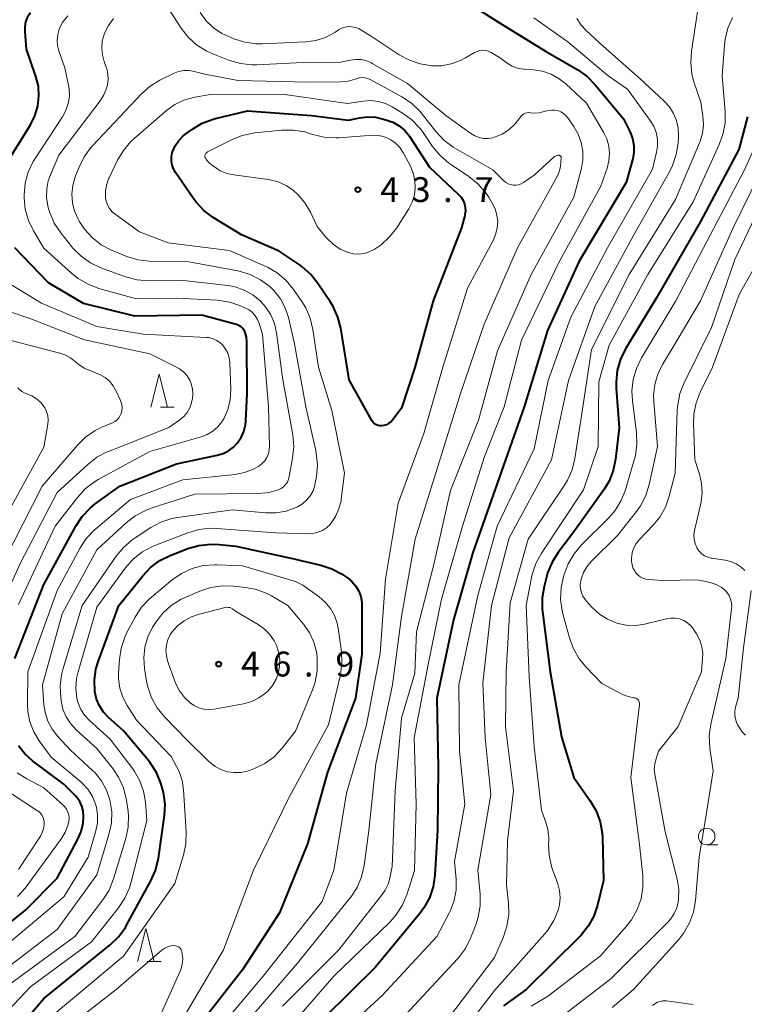
# Model space of a CAD drawing. Units: metres. Extents: x -76000 to -74000, y 33000 to 34500.
# Drawn here: x -75245 to -75135, y 33439 to 33587 of the extents above; entities that cross this region are included whole.
import ezdxf

# ---------------------------------------------------------------- set-up
doc = ezdxf.new("R2010")
doc.units = ezdxf.units.M
for name, color, linetype, lineweight in [('633100_広葉樹林', 7, 'Continuous', 13), ('633200_針葉樹林', 7, 'Continuous', 13), ('710100_等高線(計曲線)', 7, 'Continuous', 40), ('710200_等高線(主曲線)', 7, 'Continuous', 13), ('731200_図化機測定による標高点', 7, 'Continuous', 40)]:
    doc.layers.add(name, color=color, linetype=linetype, lineweight=lineweight)
doc.styles.add('Style-WORKING', font='MS Gothic.ttf')

msp = doc.modelspace()

# ---------------------------------------------------------------- linework, layer by layer
at = {"layer": '633100_広葉樹林', "linetype": 'Continuous', "lineweight": 13}
msp.add_line((-75140.95, 33462.86), (-75139.283, 33462.86), dxfattribs=at)
msp.add_circle((-75140.95, 33464.11), 1.25, dxfattribs=at)
at = {"layer": '633200_針葉樹林', "linetype": 'Continuous', "lineweight": 13}
for p, q in [((-75223.412, 33528.95), (-75221.328, 33528.95)), ((-75225.392, 33445.21), (-75223.308, 33445.21))]:
    msp.add_line(p, q, dxfattribs=at)
at = {"layer": '633200_針葉樹林', "linetype": 'Continuous', "lineweight": 13, "flags": 128}
for points in [[(-75224.87, 33528.95), (-75223.62, 33533.95), (-75222.37, 33528.95)], [(-75226.85, 33445.21), (-75225.6, 33450.21), (-75224.35, 33445.21)]]:
    msp.add_lwpolyline(points, dxfattribs=at)
at = {"layer": '710100_等高線(計曲線)', "linetype": 'Continuous', "lineweight": 40, "flags": 128}
for points, elevation in [([(-75176.35, 33589.61), (-75172.23, 33587), (-75165.29, 33582.71), (-75160.43, 33579.9), (-75159.01, 33578.9), (-75157.73, 33577.61), (-75153.51, 33572.49), (-75152.53, 33570.47), (-75152.16, 33569.51), (-75151.96, 33568.49), (-75151.95, 33567.46), (-75152.11, 33566.44), (-75152.15, 33566.29), (-75153.1, 33562.9), (-75160.22, 33551), (-75165, 33540.51), (-75168.51, 33529), (-75172.59, 33517.41), (-75176.27, 33507), (-75179.16, 33496.84), (-75181.71, 33485), (-75181.5, 33474.5), (-75181.61, 33465), (-75182.01, 33458.25), (-75182.26, 33456.53), (-75182.81, 33454.87), (-75183.64, 33453.34), (-75184.27, 33452.49), (-75191, 33444.31), (-75202.46, 33433)], 30), ([(-75241.84, 33577.43), (-75242.2, 33578.91), (-75242.25, 33579.07), (-75243.64, 33583), (-75243.85, 33585.63), (-75243.85, 33586.41), (-75243.71, 33587.17), (-75243.44, 33587.9), (-75243.29, 33588.2), (-75243.05, 33588.55)], 30), ([(-75247, 33565.19), (-75243.05, 33571.59), (-75242.37, 33572.95), (-75241.93, 33574.4), (-75241.76, 33575.91), (-75241.84, 33577.43)], 30), ([(-75196.62, 33542.56), (-75197.34, 33544.15), (-75197.73, 33544.8), (-75199.63, 33547.65), (-75200.72, 33549.01), (-75202.03, 33550.16), (-75202.34, 33550.39), (-75205.48, 33552.52), (-75211.16, 33555), (-75215.44, 33557.62), (-75216.84, 33558.66), (-75218.04, 33559.92), (-75218.47, 33560.5), (-75221.14, 33564.39), (-75221.44, 33564.93), (-75221.65, 33565.51), (-75221.75, 33566.12), (-75221.74, 33566.74), (-75221.63, 33567.35), (-75221.57, 33567.54), (-75221.18, 33568.42), (-75220.64, 33569.23), (-75219.97, 33569.93), (-75219.56, 33570.26), (-75218.59, 33570.95), (-75217.1, 33571.85), (-75215.47, 33572.47), (-75215.09, 33572.57), (-75210.27, 33573.73), (-75200.62, 33573), (-75195, 33572.32), (-75193.37, 33572.66), (-75192.17, 33572.8), (-75190.96, 33572.74), (-75190.15, 33572.57), (-75189.37, 33572.36)], 40), ([(-75134.8, 33572.78), (-75136.12, 33567.88), (-75141.91, 33557), (-75148.52, 33545.48), (-75153.2, 33537.75), (-75153.97, 33536.19), (-75154.46, 33534.51), (-75154.64, 33532.78), (-75154.62, 33531.8), (-75154.15, 33525.85), (-75154.7, 33521.11), (-75155.05, 33519.4), (-75155.7, 33517.78), (-75156.5, 33516.45), (-75161, 33510.14), (-75163.37, 33507.01), (-75164.3, 33505.54), (-75164.96, 33503.92), (-75165.08, 33503.5), (-75165.5, 33501.88), (-75165.79, 33500.16), (-75165.78, 33498.42), (-75165.74, 33498.1), (-75164.59, 33489), (-75162.86, 33479.14), (-75161, 33473), (-75158.52, 33469.48), (-75157.64, 33467.97), (-75157.04, 33466.33), (-75156.73, 33464.62), (-75156.7, 33463.97), (-75156.53, 33457.47), (-75157.44, 33453.75), (-75157.99, 33452.1), (-75158.83, 33450.57), (-75159.92, 33449.21), (-75160.12, 33449.01), (-75168.2, 33441), (-75171.62, 33438.52)], 20), ([(-75189.37, 33572.36), (-75188.34, 33571.98), (-75187.38, 33571.43), (-75186.53, 33570.72), (-75185.82, 33569.87), (-75185.68, 33569.65), (-75182.82, 33565.18), (-75178.41, 33561.08), (-75178.03, 33560.66), (-75177.73, 33560.18), (-75177.52, 33559.66), (-75177.4, 33559.11), (-75177.38, 33558.55), (-75177.46, 33557.99), (-75177.47, 33557.91), (-75177.95, 33556.05), (-75182.22, 33545), (-75185, 33534.94), (-75187, 33528.81), (-75188.39, 33527), (-75188.65, 33526.71), (-75188.97, 33526.47), (-75189.31, 33526.29), (-75189.69, 33526.17), (-75190, 33526.12), (-75190.27, 33526.12), (-75190.54, 33526.17), (-75190.79, 33526.27), (-75191.03, 33526.4), (-75191.24, 33526.58), (-75191.41, 33526.79), (-75191.49, 33526.92), (-75194.92, 33533.08), (-75196.19, 33540.87), (-75196.62, 33542.56)], 40), ([(-75245.4, 33491), (-75241, 33502.15), (-75236.17, 33511), (-75235.21, 33512.46), (-75234, 33513.72), (-75233.24, 33514.33), (-75229.53, 33517), (-75221, 33520.4), (-75214.85, 33521.68), (-75213.96, 33521.95), (-75213.13, 33522.37), (-75212.39, 33522.92), (-75211.81, 33523.53), (-75211.24, 33524.37), (-75210.83, 33525.3), (-75210.58, 33526.28), (-75210.52, 33526.89), (-75210.3, 33531), (-75210.36, 33538.82), (-75210.43, 33539.54), (-75210.62, 33540.23), (-75210.68, 33540.39), (-75210.82, 33540.65), (-75211, 33540.88), (-75211.22, 33541.08), (-75211.47, 33541.24), (-75211.74, 33541.35), (-75211.79, 33541.37), (-75217.15, 33542.85), (-75227.3, 33542.7), (-75235, 33544.62), (-75240.29, 33547.71), (-75245.4, 33553)], 30), ([(-75230.98, 33447.77), (-75229.73, 33448.98), (-75228.71, 33450.39), (-75228.52, 33450.72), (-75224.85, 33457.39), (-75224.15, 33458.99), (-75223.71, 33460.82), (-75222.81, 33467.26), (-75222.72, 33469), (-75222.93, 33470.73), (-75223.18, 33471.67), (-75223.34, 33472.16), (-75224, 33473.77), (-75224.94, 33475.24), (-75225.22, 33475.59), (-75229, 33480.08), (-75231.23, 33482.08), (-75231.99, 33482.9), (-75232.6, 33483.83), (-75233.04, 33484.86), (-75233.3, 33486.03), (-75233.37, 33487.72), (-75233.15, 33489.39), (-75232.78, 33490.63), (-75229.69, 33499), (-75226.09, 33503.49), (-75224.89, 33504.75), (-75223.49, 33505.78), (-75221.93, 33506.55), (-75219.27, 33507.59), (-75217.6, 33508.08), (-75215.87, 33508.28), (-75214.57, 33508.22), (-75212.05, 33507.95), (-75203, 33505.98), (-75202.21, 33505.79), (-75199.19, 33505.09)], 40), ([(-75199.19, 33505.09), (-75197.54, 33504.55), (-75196, 33503.72), (-75195.78, 33503.58), (-75195.17, 33503.16), (-75194.5, 33502.6), (-75193.93, 33501.93), (-75193.48, 33501.17), (-75193.18, 33500.35), (-75193.02, 33499.48), (-75193, 33499.01), (-75193, 33491.65), (-75193.97, 33485), (-75198.17, 33473.83), (-75201.23, 33463), (-75205.44, 33452.56), (-75211, 33443.99), (-75216.89, 33436.44)], 40), ([(-75255, 33444.02), (-75243.78, 33453), (-75239, 33457.83), (-75235.86, 33463.7), (-75235.36, 33464.88), (-75235.07, 33466.13), (-75235, 33467.16), (-75235.07, 33467.93), (-75235.27, 33468.68), (-75235.59, 33469.38), (-75236.03, 33470.01), (-75236.3, 33470.3), (-75238.01, 33471.99), (-75242.74, 33475.55), (-75243.9, 33476.58), (-75244.85, 33477.8)], 30), ([(-75248.45, 33431), (-75241, 33439.64), (-75230.98, 33447.77)], 40)]:
    msp.add_lwpolyline(points, dxfattribs=dict(at, elevation=elevation))
at = {"layer": '710200_等高線(主曲線)', "linetype": 'Continuous', "lineweight": 13, "flags": 128}
for points, elevation in [([(-75222.4, 33589.45), (-75220.27, 33586.17), (-75219.2, 33584.8), (-75217.9, 33583.64), (-75216.42, 33582.72), (-75215.52, 33582.31), (-75212.99, 33581.33), (-75211.32, 33580.84), (-75209.59, 33580.65), (-75208.86, 33580.66), (-75200.94, 33581.06), (-75196.48, 33581), (-75194.74, 33581.38), (-75193.93, 33581.48), (-75193.12, 33581.44), (-75192.32, 33581.26), (-75191.57, 33580.94), (-75191.45, 33580.87), (-75186.14, 33577.86), (-75180.32, 33573), (-75176.58, 33570.29), (-75175.97, 33569.93), (-75175.31, 33569.68), (-75174.62, 33569.55), (-75173.92, 33569.54), (-75173.22, 33569.65), (-75172.96, 33569.73), (-75171.85, 33570.2), (-75170.84, 33570.85), (-75169.96, 33571.67), (-75169.71, 33571.97), (-75168.95, 33572.91), (-75168.78, 33573.09), (-75168.58, 33573.24), (-75168.36, 33573.35), (-75168.11, 33573.42), (-75167.87, 33573.45), (-75167.62, 33573.43), (-75167.57, 33573.43), (-75166.9, 33573.36), (-75166.23, 33573.42), (-75165.9, 33573.49), (-75164.86, 33573.75), (-75164.39, 33573.83), (-75163.91, 33573.83), (-75163.44, 33573.74), (-75162.98, 33573.57), (-75162.57, 33573.33), (-75162.2, 33573.02), (-75161.9, 33572.65), (-75161, 33571.35), (-75160.33, 33570.19), (-75159.88, 33568.92), (-75159.66, 33567.6), (-75159.66, 33566.26), (-75159.87, 33565.06), (-75161, 33560.65), (-75167.47, 33549), (-75172.53, 33537.47), (-75175.42, 33527)], 34), ([(-75220.04, 33517.96), (-75212.12, 33518.8), (-75210.71, 33519.07), (-75209.37, 33519.59), (-75208.54, 33520.05), (-75208.07, 33520.42), (-75207.66, 33520.86), (-75207.34, 33521.37), (-75207.11, 33521.92), (-75206.98, 33522.51), (-75206.95, 33523.05), (-75207.1, 33529), (-75208.02, 33539.98), (-75208.51, 33541.6), (-75208.75, 33542.2), (-75209.09, 33542.75), (-75209.51, 33543.23), (-75210.02, 33543.63), (-75210.56, 33543.92), (-75211.31, 33544.26), (-75212.96, 33544.82), (-75214.84, 33545.09), (-75221, 33545.41), (-75227, 33545.34), (-75232.7, 33546.9), (-75234.33, 33547.51), (-75235.84, 33548.39), (-75236.77, 33549.13), (-75241.02, 33552.98), (-75242.59, 33555.61), (-75243.34, 33557.17), (-75243.82, 33558.85), (-75243.99, 33560.59), (-75244, 33560.77), (-75243.99, 33561.04), (-75243.83, 33562.78), (-75243.38, 33564.46), (-75242.63, 33566.04), (-75242.34, 33566.5), (-75238.2, 33572.79), (-75237.67, 33573.77), (-75237.32, 33574.82), (-75237.16, 33575.92), (-75237.19, 33577.03), (-75237.28, 33577.59), (-75237.82, 33580.18), (-75238.73, 33582.75), (-75238.94, 33583.57), (-75239, 33584.4), (-75238.92, 33585.24), (-75238.7, 33586.05), (-75238.33, 33586.81), (-75238.22, 33587), (-75237.37, 33588.08)], 32), ([(-75235.39, 33551.75), (-75236.62, 33552.98), (-75236.78, 33553.18), (-75238.47, 33555.3), (-75239.43, 33556.76), (-75240.12, 33558.36), (-75240.34, 33559.1), (-75240.41, 33559.38), (-75240.61, 33560.64), (-75240.58, 33561.91), (-75240.34, 33563.16), (-75240.03, 33564.02), (-75238.75, 33567), (-75232.52, 33575.22), (-75231.94, 33576.13), (-75231.53, 33577.14), (-75231.4, 33577.66), (-75231.29, 33578.47), (-75231.33, 33579.29), (-75231.51, 33580.08), (-75231.58, 33580.29), (-75231.9, 33581.15), (-75232.18, 33582.15), (-75232.28, 33583.19), (-75232.2, 33584.22), (-75231.93, 33585.23), (-75231.86, 33585.43), (-75231.85, 33585.45), (-75231.27, 33586.62), (-75230.49, 33587.67)], 34), ([(-75217.39, 33588.55), (-75216.49, 33587.31), (-75215.39, 33586.26), (-75214.13, 33585.41), (-75213.26, 33584.99), (-75212.33, 33584.6), (-75210.66, 33584.07), (-75208.94, 33583.84), (-75208.02, 33583.84), (-75201.46, 33584.15), (-75199.94, 33584.35), (-75198.47, 33584.81), (-75197.11, 33585.53), (-75196.96, 33585.63), (-75196.52, 33585.92), (-75196.06, 33586.18), (-75195.55, 33586.35), (-75195.03, 33586.43), (-75194.5, 33586.42), (-75193.98, 33586.32), (-75193.48, 33586.12), (-75193.25, 33586), (-75191.59, 33585), (-75187.36, 33582.18), (-75185.83, 33581.35), (-75184.18, 33580.79), (-75182.69, 33580.54), (-75182.47, 33580.53), (-75180.98, 33580.53), (-75179.51, 33580.79), (-75178.11, 33581.3), (-75177.34, 33581.71), (-75176, 33582.51), (-75175.62, 33582.69), (-75175.21, 33582.81), (-75174.78, 33582.85), (-75174.36, 33582.82), (-75173.94, 33582.72), (-75173.55, 33582.54), (-75173.49, 33582.51), (-75172.24, 33581.76), (-75171.07, 33580.93), (-75170.31, 33580.48), (-75169.49, 33580.17), (-75168.62, 33580.01), (-75168.48, 33579.99), (-75167.1, 33579.9), (-75165.73, 33579.68), (-75164.42, 33579.23), (-75163.21, 33578.56), (-75162.23, 33577.79), (-75159.11, 33574.89), (-75156.52, 33570.48), (-75156.04, 33569.46), (-75155.74, 33568.38), (-75155.63, 33567.26), (-75155.72, 33566.14), (-75156, 33565.06), (-75157, 33562.23), (-75163.15, 33551), (-75168.93, 33539.07), (-75171.52, 33529), (-75174.51, 33521.49)], 32), ([(-75137.07, 33587.8), (-75137.78, 33586.2), (-75138.19, 33584.51), (-75138.29, 33583.65), (-75138.61, 33579), (-75138.17, 33573.6), (-75138.18, 33571.85), (-75138.5, 33570.14), (-75139.05, 33568.63), (-75143, 33559.99), (-75149.85, 33549), (-75155.67, 33538.33), (-75157.22, 33532.78), (-75157.36, 33523), (-75159.54, 33516.46), (-75165.89, 33506.89), (-75166.73, 33505.36), (-75167.28, 33503.7), (-75167.38, 33503.25), (-75168.2, 33499), (-75167.75, 33488.25), (-75167, 33477.67), (-75165.91, 33468.09), (-75165.32, 33466.54), (-75164.94, 33465.23), (-75164.79, 33463.86), (-75164.8, 33463.35), (-75164.82, 33463), (-75164.74, 33461.27), (-75164.37, 33459.58), (-75164.22, 33459.12), (-75163.43, 33456.97), (-75163.15, 33455.94), (-75163.06, 33454.87), (-75163.15, 33453.81), (-75163.35, 33453)], 22), ([(-75167.04, 33587.77), (-75161.89, 33584.11), (-75155.83, 33579), (-75152.92, 33577), (-75149.47, 33572.25), (-75148.95, 33571.37), (-75148.58, 33570.42), (-75148.39, 33569.42), (-75148.37, 33568.39), (-75148.51, 33567.49)], 28), ([(-75142.31, 33589), (-75143.26, 33582.74), (-75143.37, 33581), (-75143.18, 33579.27), (-75142.87, 33578.11), (-75141.85, 33575), (-75141.52, 33572.9), (-75141.43, 33571.62), (-75141.57, 33570.34), (-75141.93, 33569.1), (-75142.03, 33568.86)], 24), ([(-75160.55, 33587.64), (-75159.92, 33586.66), (-75159.12, 33585.78), (-75156.55, 33583.45), (-75151, 33578.53), (-75147.37, 33575.18), (-75146.58, 33574.32), (-75145.95, 33573.33), (-75145.5, 33572.24), (-75145.25, 33571.09), (-75145.21, 33569.92), (-75145.21, 33569.79), (-75145.28, 33568.84), (-75145.54, 33567.11), (-75146.11, 33565.46), (-75146.54, 33564.6), (-75151.94, 33555), (-75157.84, 33544.16), (-75161.81, 33533), (-75164.36, 33521), (-75170.78, 33509.22), (-75173.44, 33499), (-75174.73, 33487.27), (-75174.39, 33479), (-75173.56, 33470.44), (-75175.5, 33459), (-75175.16, 33455.38), (-75175.15, 33453.64), (-75175.44, 33451.92), (-75175.81, 33450.78), (-75176.61, 33448.75), (-75177.38, 33447.19), (-75178.42, 33445.79), (-75178.58, 33445.62), (-75187, 33436.53)], 26), ([(-75220.77, 33512.31), (-75212.56, 33513.44), (-75207.52, 33512.99), (-75205.96, 33512.98), (-75204.41, 33513.25), (-75202.94, 33513.78), (-75202.73, 33513.88), (-75201.99, 33514.33), (-75201.34, 33514.9), (-75200.8, 33515.58), (-75200.38, 33516.34), (-75200.1, 33517.16), (-75200.03, 33517.5), (-75199.86, 33518.5), (-75199.71, 33520.24), (-75199.88, 33521.98), (-75199.97, 33522.43), (-75201.48, 33529), (-75203.23, 33538.77), (-75204.1, 33542.5), (-75204.58, 33543.97), (-75205.31, 33545.34), (-75206.27, 33546.56), (-75206.86, 33547.14), (-75206.9, 33547.17), (-75208.3, 33548.21), (-75209.86, 33548.99), (-75211.53, 33549.48), (-75211.72, 33549.52), (-75219.12, 33550.88), (-75225.1, 33551.02), (-75226.83, 33551.21), (-75228.5, 33551.71), (-75228.75, 33551.81), (-75230.81, 33552.67), (-75232.35, 33553.49), (-75233.72, 33554.56), (-75234.89, 33555.85), (-75235.66, 33557.03), (-75235.85, 33557.37), (-75236.38, 33558.56), (-75236.7, 33559.83), (-75236.79, 33561.13), (-75236.65, 33562.42), (-75236.28, 33563.72), (-75235.7, 33565.2), (-75234.93, 33566.76), (-75233.9, 33568.16), (-75233.67, 33568.41), (-75226.28, 33576.28), (-75224.98, 33577.44), (-75223.5, 33578.36), (-75223.32, 33578.44), (-75221.42, 33579.36), (-75220.67, 33579.64), (-75219.88, 33579.78), (-75219.08, 33579.79), (-75218.33, 33579.67), (-75216.73, 33579.27), (-75211.73, 33578.27)], 36), ([(-75211.73, 33578.27), (-75201, 33578.06), (-75196.23, 33578.09), (-75195.09, 33578.2), (-75194, 33578.5), (-75193.86, 33578.55), (-75193.42, 33578.68), (-75192.97, 33578.73), (-75192.52, 33578.7), (-75192.08, 33578.6), (-75191.64, 33578.41), (-75186.96, 33575.82), (-75185.51, 33574.85), (-75184.25, 33573.65), (-75183.9, 33573.22), (-75181.81, 33570.55), (-75180.63, 33569.28), (-75179.23, 33568.23), (-75178.89, 33568.02), (-75173.22, 33564.78), (-75171.61, 33563.17), (-75171.29, 33562.9), (-75170.94, 33562.7), (-75170.56, 33562.56), (-75170.15, 33562.48), (-75169.75, 33562.48), (-75169.34, 33562.55), (-75168.96, 33562.69), (-75168.61, 33562.89), (-75167, 33564.01), (-75163.97, 33566.74), (-75163.83, 33566.84), (-75163.67, 33566.93), (-75163.5, 33566.98), (-75163.33, 33567), (-75163.29, 33567), (-75163.22, 33566.99), (-75163.16, 33566.98), (-75163.1, 33566.95), (-75163.05, 33566.91), (-75163, 33566.87), (-75162.97, 33566.81), (-75162.94, 33566.75), (-75162.92, 33566.69), (-75162.92, 33566.63), (-75162.95, 33565.88), (-75163.06, 33565.05), (-75163.31, 33564.26), (-75163.54, 33563.78), (-75169.5, 33553), (-75174.53, 33541.47), (-75178.13, 33531), (-75181.36, 33520.64), (-75184.95, 33509), (-75187, 33497.34), (-75188.36, 33487), (-75190.9, 33475.1), (-75191.94, 33465), (-75192.67, 33459.71), (-75193.06, 33458.01), (-75193.73, 33456.41), (-75194.68, 33454.94), (-75194.81, 33454.78), (-75202.73, 33445)], 36), ([(-75202.06, 33544.93), (-75203.32, 33546.75), (-75204.44, 33548.09), (-75205.77, 33549.22), (-75207.27, 33550.1), (-75207.51, 33550.21), (-75213, 33552.63), (-75222.24, 33553.76), (-75226.56, 33555.44), (-75230.23, 33558.08), (-75230.7, 33558.48), (-75231.09, 33558.96), (-75231.39, 33559.5), (-75231.6, 33560.08), (-75231.68, 33560.57), (-75231.7, 33561.54), (-75231.55, 33562.5), (-75231.24, 33563.42), (-75231.17, 33563.57), (-75229.9, 33566.24), (-75229.01, 33567.74), (-75227.88, 33569.06), (-75227.42, 33569.49), (-75222.48, 33573.77), (-75221.25, 33574.65), (-75219.89, 33575.31), (-75218.44, 33575.73), (-75218.23, 33575.77), (-75215.83, 33576.17), (-75205, 33576.23), (-75195.18, 33574.82), (-75192.82, 33575.18), (-75191.67, 33575.26), (-75190.53, 33575.13), (-75189.42, 33574.8), (-75188.42, 33574.31), (-75186.87, 33573.38), (-75185.46, 33572.35), (-75184.25, 33571.09), (-75183.77, 33570.44), (-75182.34, 33568.34)], 38), ([(-75131.37, 33573.37), (-75135.28, 33564.72), (-75141.42, 33553), (-75145.63, 33545), (-75150.81, 33536.38), (-75151.57, 33534.81), (-75152.05, 33533.13), (-75152.24, 33531.4), (-75152.16, 33529.97), (-75151.54, 33525.09), (-75151.48, 33523.35), (-75151.71, 33521.62), (-75151.88, 33520.98), (-75153.23, 33516.47), (-75153.87, 33514.85), (-75154.79, 33513.36), (-75155.74, 33512.26), (-75159.85, 33508.15), (-75160.97, 33506.81), (-75161.84, 33505.3), (-75162.32, 33504.08), (-75162.55, 33503.36), (-75162.92, 33501.66), (-75163, 33499.92), (-75162.77, 33498.19), (-75162.66, 33497.76), (-75161.68, 33494.09), (-75161.08, 33492.45), (-75160.21, 33490.94), (-75159.17, 33489.7), (-75156.77, 33487.23), (-75153.68, 33485.58), (-75152.97, 33485.28), (-75152.22, 33485.1), (-75151.93, 33485.07), (-75151.77, 33485.05), (-75151.63, 33484.99), (-75151.49, 33484.92), (-75151.37, 33484.82), (-75151.27, 33484.7), (-75151.19, 33484.57), (-75151.13, 33484.42), (-75151.11, 33484.27), (-75151.1, 33484.11), (-75151.11, 33484.07)], 18), ([(-75207.13, 33563.34), (-75212.35, 33564.03), (-75213.39, 33564.26), (-75214.37, 33564.67), (-75214.97, 33565.03), (-75215.52, 33565.4), (-75216.03, 33565.81), (-75216.46, 33566.3), (-75216.58, 33566.49), (-75216.64, 33566.6), (-75216.68, 33566.72), (-75216.69, 33566.84), (-75216.69, 33566.96), (-75216.66, 33567.08), (-75216.61, 33567.19), (-75216.55, 33567.3), (-75216.46, 33567.39), (-75216.37, 33567.46), (-75216.31, 33567.5), (-75212.66, 33569.34), (-75211.05, 33569.99), (-75209.34, 33570.35), (-75209.14, 33570.37), (-75205.09, 33570.78), (-75203.35, 33570.81), (-75201.63, 33570.53), (-75200.89, 33570.31), (-75200.39, 33570.14), (-75198.7, 33569.73), (-75196.96, 33569.62), (-75196.5, 33569.64), (-75191.34, 33570.01), (-75190.55, 33569.99), (-75189.76, 33569.84), (-75189.02, 33569.55), (-75188.65, 33569.35)], 42), ([(-75182.34, 33568.34), (-75181.24, 33566.99), (-75179.92, 33565.86), (-75179.65, 33565.67), (-75176.84, 33563.78), (-75175.48, 33562.68), (-75174.33, 33561.37), (-75173.85, 33560.65), (-75173.32, 33559.77), (-75172.89, 33558.89), (-75172.61, 33557.94), (-75172.5, 33556.96), (-75172.57, 33555.97), (-75172.81, 33555.01), (-75173.18, 33554.15), (-75177.08, 33546.92), (-75180.79, 33535), (-75183.67, 33525), (-75187.54, 33514.46), (-75189.43, 33503), (-75190.22, 33491.78), (-75192.33, 33481), (-75195.34, 33470.66), (-75197.23, 33459), (-75199, 33454.28), (-75207.9, 33443), (-75214.85, 33434.74)], 38), ([(-75188.65, 33569.35), (-75187.91, 33568.81), (-75187.27, 33568.15), (-75186.72, 33567.31), (-75185.67, 33565.33), (-75185.24, 33564.3), (-75184.99, 33563.22), (-75184.94, 33562.1), (-75185.08, 33561), (-75185.41, 33559.94), (-75185.93, 33558.93), (-75187.75, 33556.04), (-75188.81, 33554.66), (-75190.09, 33553.48), (-75190.99, 33552.86), (-75191.16, 33552.75), (-75191.88, 33552.4), (-75192.66, 33552.17), (-75193.46, 33552.08), (-75194.26, 33552.13), (-75195.04, 33552.32), (-75195.09, 33552.33), (-75196.26, 33552.84), (-75197.32, 33553.55), (-75198.25, 33554.43), (-75198.42, 33554.62), (-75199.75, 33556.25), (-75200.75, 33558.38), (-75201.59, 33559.82), (-75202.66, 33561.09), (-75203.33, 33561.7), (-75204.42, 33562.44), (-75205.62, 33562.98), (-75206.89, 33563.31), (-75207.13, 33563.34)], 42), ([(-75142.03, 33568.86), (-75145.67, 33560.33), (-75152.67, 33549), (-75158.32, 33537.68), (-75159.94, 33527), (-75160.85, 33521.19), (-75161.27, 33519.5), (-75161.97, 33517.91), (-75162.43, 33517.16), (-75167.91, 33509), (-75170.61, 33499.39), (-75171.2, 33489), (-75171.33, 33480.67), (-75170.13, 33471), (-75171, 33463.46), (-75171.19, 33456.81), (-75170.88, 33454.06), (-75170.84, 33452.32), (-75171.1, 33450.59), (-75171.64, 33448.97), (-75173, 33445.84), (-75181.19, 33435)], 24), ([(-75148.51, 33567.49), (-75149.11, 33564.89), (-75155.92, 33553), (-75161.47, 33542.53), (-75164.87, 33533), (-75167, 33522.67), (-75172.57, 33511), (-75175.51, 33500.49), (-75178.36, 33487), (-75178.27, 33477), (-75177.48, 33469), (-75179, 33460.35), (-75178.78, 33457.68), (-75178.79, 33456.05), (-75179.09, 33454.44), (-75179.65, 33452.92), (-75179.8, 33452.62), (-75181.68, 33449), (-75189.92, 33440.08), (-75197.71, 33433)], 28), ([(-75131.57, 33567), (-75137, 33555.95), (-75141.89, 33545), (-75146.04, 33537.96), (-75147.61, 33535.39), (-75148.33, 33533.94), (-75148.79, 33532.4), (-75148.97, 33530.79), (-75148.94, 33529.82), (-75148.39, 33523), (-75149.63, 33517.27), (-75150.15, 33515.61)], 16), ([(-75131.13, 33563), (-75136.73, 33551.27), (-75140.21, 33541), (-75144.35, 33532.63), (-75144.99, 33531.01), (-75145.33, 33529.3), (-75145.39, 33528.51), (-75145.69, 33519), (-75146.61, 33515.49), (-75147.19, 33513.85), (-75148.05, 33512.34), (-75149.03, 33511.13), (-75151.13, 33508.92), (-75151.59, 33508.34), (-75151.94, 33507.69), (-75152.18, 33506.99), (-75152.27, 33506.44), (-75152.29, 33506.24), (-75152.3, 33505.68), (-75152.22, 33505.13), (-75152.03, 33504.6), (-75151.76, 33504.12)], 14), ([(-75132.08, 33553), (-75136.05, 33545.95), (-75140.07, 33535), (-75141.93, 33531.22), (-75142.55, 33529.59), (-75142.89, 33527.88), (-75142.94, 33526.47), (-75142.76, 33521), (-75142.06, 33518.82), (-75141.73, 33517.41), (-75141.66, 33515.95), (-75141.86, 33514.42), (-75142.78, 33510.32)], 12), ([(-75250.89, 33441), (-75239, 33450.04), (-75233, 33458.32), (-75231.18, 33464.39), (-75230.82, 33466.1), (-75230.77, 33467.84), (-75231.04, 33469.64), (-75231.54, 33471.13), (-75232.29, 33472.5), (-75233.27, 33473.72), (-75233.71, 33474.15), (-75237, 33477.15), (-75238.88, 33479.19), (-75239.74, 33480.3), (-75240.39, 33481.53), (-75240.82, 33482.87), (-75240.99, 33484), (-75241.22, 33487), (-75238.26, 33497.74), (-75233, 33507.39), (-75228.6, 33511.48), (-75227.23, 33512.55), (-75225.69, 33513.37), (-75224.83, 33513.68), (-75218.2, 33515.8), (-75208.48, 33515.93), (-75207.03, 33516.07), (-75205.61, 33516.47), (-75205.2, 33516.67), (-75204.83, 33516.94), (-75204.51, 33517.27), (-75204.25, 33517.65), (-75204.07, 33518.06), (-75203.96, 33518.46), (-75203.46, 33521.24), (-75203.3, 33522.97), (-75203.45, 33524.76), (-75204.93, 33533.07), (-75205.89, 33540.16), (-75206.21, 33541.57), (-75206.77, 33542.91), (-75207.56, 33544.13), (-75208.34, 33545), (-75209.47, 33545.92), (-75210.75, 33546.64), (-75212.13, 33547.12), (-75213.24, 33547.32), (-75219.92, 33548.08), (-75225.19, 33548.04), (-75226.93, 33548.18), (-75228.7, 33548.65), (-75232.39, 33550), (-75233.96, 33550.74), (-75235.39, 33551.75)], 34), ([(-75213.26, 33528.58), (-75212.9, 33530.04), (-75212.81, 33531.64), (-75212.95, 33535.71), (-75213.03, 33536.42), (-75213.24, 33537.1), (-75213.57, 33537.73), (-75214, 33538.31), (-75214.46, 33538.73), (-75214.98, 33539.07), (-75215.56, 33539.32), (-75216.17, 33539.46), (-75216.49, 33539.49), (-75226.04, 33539.96), (-75233, 33541.13), (-75241.35, 33544.65), (-75246.92, 33548.02)], 28), ([(-75227.59, 33474.32), (-75231, 33478.79), (-75234.14, 33481.63), (-75234.86, 33482.41), (-75235.43, 33483.3), (-75235.84, 33484.27), (-75236.03, 33485), (-75236.18, 33486.48), (-75236.06, 33487.96), (-75235.84, 33488.96), (-75233, 33498.74), (-75228.73, 33504.62), (-75227.59, 33505.93), (-75226.23, 33507.03), (-75224.71, 33507.87), (-75224.25, 33508.06), (-75219.3, 33509.98), (-75217.62, 33510.47), (-75215.89, 33510.66), (-75214.97, 33510.63), (-75206.01, 33509.99), (-75201.08, 33509.84), (-75200.35, 33509.88), (-75199.63, 33510.05), (-75198.96, 33510.34), (-75198.34, 33510.74), (-75197.81, 33511.24), (-75197.69, 33511.39), (-75196.98, 33512.43), (-75196.46, 33513.59), (-75196.15, 33514.81), (-75196.11, 33515.06), (-75195.62, 33519), (-75197.55, 33528.45), (-75199.57, 33535), (-75200.39, 33540.68), (-75200.79, 33542.38), (-75201.48, 33543.98), (-75202.06, 33544.93)], 38), ([(-75234.89, 33539.11), (-75243, 33542.29), (-75245.81, 33543.26)], 26), ([(-75249.24, 33495), (-75244.55, 33505.45), (-75239, 33516.05), (-75234.37, 33520.31), (-75232.99, 33521.38), (-75231.45, 33522.19), (-75231.26, 33522.27), (-75222.14, 33525.86), (-75220.49, 33527.04), (-75219.88, 33527.55), (-75219.38, 33528.17), (-75218.98, 33528.86), (-75218.72, 33529.62), (-75218.65, 33529.9), (-75218.59, 33530.23), (-75218.51, 33530.99), (-75218.56, 33531.74), (-75218.75, 33532.48), (-75218.98, 33533.02), (-75219.39, 33533.69), (-75219.91, 33534.27), (-75220.53, 33534.75), (-75220.98, 33535.01), (-75225, 33537), (-75234.89, 33539.11)], 26), ([(-75247, 33505.74), (-75241.26, 33517), (-75235.95, 33523.21), (-75234.71, 33524.43), (-75233.27, 33525.41), (-75232.24, 33525.92), (-75230.65, 33526.59), (-75230.29, 33526.78), (-75229.96, 33527.03), (-75229.69, 33527.34), (-75229.47, 33527.68), (-75229.34, 33528), (-75229.23, 33528.45), (-75229.2, 33528.92), (-75229.25, 33529.38), (-75229.38, 33529.82), (-75229.44, 33529.96), (-75230.09, 33531.39), (-75230.53, 33532.17), (-75231.09, 33532.86), (-75231.77, 33533.44), (-75232.54, 33533.89), (-75233.09, 33534.11), (-75233.83, 33534.37), (-75234.9, 33534.85), (-75235.88, 33535.5), (-75236.21, 33535.79), (-75236.99, 33536.39), (-75237.86, 33536.85), (-75238.62, 33537.11), (-75245.92, 33539)], 24), ([(-75247.54, 33511), (-75241, 33522.93), (-75240.42, 33526.39), (-75240.37, 33527.03), (-75240.43, 33527.67), (-75240.6, 33528.28), (-75240.88, 33528.86), (-75240.98, 33529.02), (-75241.49, 33529.66), (-75242.11, 33530.21), (-75242.81, 33530.64), (-75243.11, 33530.78), (-75243.94, 33531.12), (-75244.31, 33531.32), (-75244.65, 33531.58), (-75244.94, 33531.89)], 22), ([(-75244.84, 33499.16), (-75239.28, 33511), (-75235.94, 33515.33), (-75234.75, 33516.61), (-75233.37, 33517.67), (-75232.79, 33518.01), (-75225, 33522.24), (-75217.28, 33524.46), (-75216.35, 33524.82), (-75215.5, 33525.33), (-75214.76, 33525.98), (-75214.13, 33526.75), (-75213.86, 33527.2), (-75213.26, 33528.58)], 28), ([(-75175.42, 33527), (-75179.62, 33516.38), (-75182.17, 33505), (-75184.77, 33495), (-75185, 33488.76), (-75187, 33481.98), (-75187.96, 33471), (-75188.44, 33459.56), (-75188.72, 33458.06), (-75189.01, 33457.01), (-75189.48, 33456.02), (-75189.94, 33455.35), (-75196.48, 33447), (-75205, 33438.46)], 34), ([(-75174.51, 33521.49), (-75177.82, 33511), (-75181, 33499.95), (-75183, 33490.1), (-75185.1, 33479), (-75184.79, 33469), (-75185.05, 33458.95), (-75186.23, 33455.29), (-75186.91, 33453.68), (-75187.86, 33452.22), (-75188.8, 33451.17), (-75197.25, 33443), (-75205.78, 33433.16)], 32), ([(-75249, 33445.78), (-75237.99, 33455), (-75234.34, 33461), (-75233.17, 33464.99), (-75232.93, 33466.17), (-75232.9, 33467.37), (-75233.08, 33468.56), (-75233.2, 33469), (-75233.68, 33470.15), (-75234.34, 33471.21), (-75235.19, 33472.13), (-75235.43, 33472.35), (-75239.9, 33476.1), (-75241.7, 33478.55), (-75242.53, 33479.92), (-75243.11, 33481.41), (-75243.42, 33482.98), (-75243.48, 33484.04), (-75243.44, 33489), (-75239, 33501.28), (-75235.53, 33507.7), (-75234.57, 33509.16), (-75233.37, 33510.42), (-75233.17, 33510.6), (-75227.94, 33515), (-75220.04, 33517.96)], 32), ([(-75150.15, 33515.61), (-75150.94, 33514.06), (-75151.57, 33513.18), (-75154.41, 33509.59), (-75158.37, 33505.63), (-75159.03, 33504.85), (-75159.54, 33503.96), (-75159.89, 33502.99), (-75159.96, 33502.7), (-75160.03, 33502.11), (-75160, 33501.53), (-75159.87, 33500.95), (-75159.64, 33500.41), (-75159.32, 33499.91), (-75159.16, 33499.71), (-75158.22, 33498.68), (-75157.15, 33497.7), (-75155.94, 33496.92), (-75154.51, 33496.33), (-75153.12, 33496.03), (-75151.69, 33495.98), (-75150.28, 33496.18), (-75150.13, 33496.22), (-75147.01, 33497), (-75146.35, 33497.1), (-75145.69, 33497.09), (-75145.04, 33496.96), (-75144.42, 33496.73), (-75143.86, 33496.39), (-75143.36, 33495.95), (-75142.94, 33495.44), (-75142.87, 33495.33), (-75142.47, 33494.7), (-75142, 33493.77), (-75141.69, 33492.77), (-75141.56, 33491.73), (-75141.58, 33491), (-75141.75, 33489), (-75145.27, 33480.73), (-75148.21, 33477), (-75148.6, 33475.85), (-75148.8, 33475.07), (-75148.86, 33474.26), (-75148.78, 33473.51), (-75147.21, 33464.79), (-75145.43, 33457.69), (-75145.18, 33456.16), (-75145.21, 33454.61), (-75145.26, 33454.23), (-75145.47, 33453.32), (-75145.85, 33452.47), (-75146.36, 33451.69), (-75146.77, 33451.23), (-75155.41, 33442.59), (-75163, 33436.78)], 16), ([(-75246.34, 33441.66), (-75236.33, 33449), (-75232.1, 33454.55), (-75231.16, 33456.02), (-75230.48, 33457.72), (-75228.64, 33463.81), (-75228.28, 33465.52), (-75228.22, 33467.26), (-75228.34, 33468.33), (-75228.58, 33469.78), (-75229.01, 33471.47), (-75229.73, 33473.06), (-75230.6, 33474.36), (-75233, 33477.4), (-75236.07, 33480.18), (-75236.93, 33481.11), (-75237.63, 33482.18), (-75238.12, 33483.36), (-75238.4, 33484.6), (-75238.47, 33485.07), (-75238.56, 33486.81), (-75238.34, 33488.54), (-75238.14, 33489.33), (-75235.22, 33499), (-75230.11, 33506.44), (-75229, 33507.78), (-75227.68, 33508.91), (-75227.36, 33509.13), (-75224.88, 33510.76), (-75223.35, 33511.59), (-75221.69, 33512.13), (-75220.77, 33512.31)], 36), ([(-75142.78, 33510.32), (-75142.87, 33509.67), (-75142.85, 33509.02), (-75142.71, 33508.38), (-75142.46, 33507.78), (-75142.38, 33507.62), (-75142.07, 33507.19), (-75141.7, 33506.82), (-75141.27, 33506.51), (-75140.79, 33506.29), (-75140.28, 33506.15), (-75140.2, 33506.14), (-75138.18, 33505.84), (-75137.31, 33505.63), (-75136.48, 33505.27), (-75135.73, 33504.78), (-75135.2, 33504.29)], 12), ([(-75239.77, 33437), (-75229, 33446.05), (-75221.25, 33457), (-75219.95, 33461.27), (-75219.59, 33462.98), (-75219.54, 33464.8), (-75219.94, 33471.18), (-75220.15, 33472.58), (-75220.6, 33473.92), (-75220.93, 33474.59), (-75221.81, 33476.19), (-75227, 33481.67), (-75228.44, 33483.9), (-75229.1, 33485.15), (-75229.53, 33486.51), (-75229.72, 33487.91), (-75229.72, 33488.77), (-75229.6, 33490.83), (-75229.35, 33492.55), (-75228.81, 33494.21), (-75228.46, 33494.93), (-75227.25, 33497.24), (-75226.3, 33498.7), (-75225.12, 33499.98), (-75224.78, 33500.27), (-75221.65, 33502.86), (-75220.21, 33503.85), (-75218.63, 33504.58), (-75216.94, 33505.02), (-75215.2, 33505.16), (-75214.88, 33505.15), (-75211, 33505), (-75203, 33502.6), (-75201.93, 33502.07), (-75199.47, 33500.31)], 42), ([(-75151.76, 33504.12), (-75151.68, 33504), (-75151.37, 33503.65), (-75150.99, 33503.35), (-75150.58, 33503.13), (-75150.13, 33502.98), (-75149.69, 33502.91), (-75147, 33502.71), (-75143.89, 33502.88), (-75142.15, 33502.82), (-75140.45, 33502.47), (-75139.68, 33502.2), (-75139.31, 33502.05), (-75138.78, 33501.79), (-75138.31, 33501.44), (-75137.91, 33501.01), (-75137.58, 33500.52), (-75137.35, 33499.98), (-75137.21, 33499.41), (-75137.18, 33498.83), (-75137.2, 33498.53), (-75138.07, 33491), (-75140.33, 33481.06), (-75140.56, 33479.34), (-75140.48, 33477.44), (-75139.99, 33474.01), (-75141, 33467.66), (-75142.09, 33461), (-75142.65, 33454.42), (-75142.94, 33452.7), (-75143.54, 33451.07), (-75144.4, 33449.55), (-75145.18, 33448.57), (-75152.01, 33441), (-75155.24, 33438.26)], 14), ([(-75204.18, 33499), (-75201.78, 33496.13), (-75200.9, 33494.87), (-75200.26, 33493.48), (-75199.86, 33492), (-75199.76, 33491.24), (-75199.73, 33490.88), (-75199.74, 33489.14), (-75200.04, 33487.42), (-75200.44, 33486.24), (-75203, 33480.01), (-75205.06, 33477.43), (-75206.26, 33476.16), (-75207.67, 33475.13), (-75209.23, 33474.36), (-75209.97, 33474.1), (-75210.3, 33474), (-75211.29, 33473.79), (-75212.31, 33473.76), (-75213.31, 33473.9), (-75214.28, 33474.22), (-75215.17, 33474.7), (-75215.97, 33475.32), (-75216.06, 33475.41), (-75219.36, 33478.64), (-75222.8, 33482.19), (-75223.9, 33483.54), (-75224.75, 33485.06), (-75225.32, 33486.71), (-75225.5, 33487.57), (-75225.8, 33489.47), (-75225.92, 33491.09), (-75225.75, 33492.7), (-75225.31, 33494.26), (-75224.6, 33495.72), (-75224.43, 33496), (-75224.13, 33496.46), (-75223.06, 33497.83), (-75221.77, 33499), (-75220.29, 33499.93), (-75219.7, 33500.2), (-75217.44, 33501.18), (-75215.78, 33501.73), (-75214.06, 33501.98), (-75212.36, 33501.94), (-75210.59, 33501.74), (-75208.88, 33501.4), (-75207.25, 33500.76), (-75206.67, 33500.45), (-75204.18, 33499)], 44), ([(-75199.47, 33500.31), (-75198.53, 33499.52), (-75197.76, 33498.57), (-75197.15, 33497.51), (-75196.74, 33496.35), (-75196.59, 33495.55), (-75196.1, 33492.02), (-75196.01, 33490.28), (-75196.23, 33488.55), (-75196.28, 33488.33), (-75198.04, 33481), (-75203.96, 33470.04), (-75209.36, 33459), (-75213.88, 33447), (-75220.93, 33435.07)], 42), ([(-75134.22, 33501.24), (-75135.39, 33492.61), (-75136.22, 33485), (-75136.61, 33483.62), (-75136.72, 33483.04), (-75136.73, 33482.45), (-75136.63, 33481.86), (-75136.44, 33481.31), (-75136.28, 33480.99), (-75136, 33480.52), (-75135.59, 33479.93), (-75135.08, 33479.43)], 12), ([(-75208.67, 33496.12), (-75207.72, 33495.44), (-75206.91, 33494.62), (-75206.25, 33493.66), (-75205.91, 33492.97), (-75205.85, 33492.82), (-75205.53, 33491.82), (-75205.38, 33490.79), (-75205.42, 33489.74), (-75205.57, 33488.97), (-75205.6, 33488.86), (-75205.96, 33487.85), (-75206.49, 33486.91), (-75207.18, 33486.08), (-75207.54, 33485.74), (-75208.54, 33485.03), (-75209.64, 33484.49), (-75210.89, 33484.15), (-75215.31, 33483.36), (-75216.09, 33483.29), (-75216.87, 33483.35), (-75217.63, 33483.56), (-75218.34, 33483.89), (-75218.89, 33484.26), (-75219.79, 33485.1), (-75220.53, 33486.09), (-75221.08, 33487.19), (-75221.17, 33487.43), (-75222.32, 33490.64), (-75222.52, 33491.43), (-75222.59, 33492.23), (-75222.51, 33493.04), (-75222.3, 33493.82), (-75221.95, 33494.55), (-75221.65, 33495), (-75220.82, 33495.93), (-75219.83, 33496.7), (-75218.73, 33497.29), (-75217.72, 33497.63), (-75213.64, 33498.69), (-75213.4, 33498.73), (-75213.17, 33498.72), (-75212.93, 33498.68), (-75212.71, 33498.6), (-75212.5, 33498.48), (-75212.47, 33498.45), (-75211.95, 33498.05), (-75208.67, 33496.12)], 46), ([(-75151.11, 33484.07), (-75152.4, 33473), (-75151.08, 33462.92), (-75150.61, 33458.17), (-75150.59, 33456.43), (-75150.87, 33454.71), (-75151.45, 33453.06), (-75152.3, 33451.54), (-75153.07, 33450.55), (-75157, 33446.11), (-75165, 33439.95), (-75167.45, 33438.48)], 18), ([(-75249.11, 33435), (-75243, 33441.47), (-75233.8, 33448.2), (-75229.73, 33453.33), (-75228.77, 33454.78), (-75228.08, 33456.38), (-75227.88, 33457.07), (-75225.46, 33466.54), (-75225.68, 33469.32), (-75225.95, 33470.94), (-75226.5, 33472.5), (-75227.31, 33473.93), (-75227.59, 33474.32)], 38), ([(-75244.98, 33455.05), (-75243.8, 33456.34), (-75243.66, 33456.52), (-75238.36, 33463.82), (-75237.79, 33464.76), (-75237.4, 33465.78), (-75237.25, 33466.44), (-75237.21, 33466.9), (-75237.25, 33467.36), (-75237.37, 33467.8), (-75237.57, 33468.22), (-75237.83, 33468.59), (-75238.09, 33468.86), (-75241, 33471.46), (-75243.57, 33472.8), (-75245.04, 33473.73)], 28), ([(-75244.86, 33459.14), (-75241.53, 33464.15), (-75241.24, 33464.69), (-75241.04, 33465.27), (-75240.95, 33465.87), (-75240.95, 33466.25), (-75241, 33466.63), (-75241.12, 33467), (-75241.3, 33467.35), (-75241.53, 33467.65), (-75241.82, 33467.92), (-75241.96, 33468.01), (-75245.95, 33470.6)], 26), ([(-75163.35, 33453), (-75164.01, 33451.41), (-75164.93, 33449.96), (-75165.37, 33449.43), (-75173, 33440.85), (-75177.1, 33435.46)], 22), ([(-75239, 33434.03), (-75230.07, 33441), (-75223.18, 33446.93), (-75222.77, 33447.23), (-75222.31, 33447.45), (-75221.82, 33447.58), (-75221.37, 33447.63), (-75221.16, 33447.62), (-75220.96, 33447.57), (-75220.77, 33447.49), (-75220.6, 33447.38), (-75220.45, 33447.24), (-75220.32, 33447.07), (-75220.23, 33446.89), (-75220.17, 33446.69), (-75220.16, 33446.65), (-75220.11, 33446.33)], 44), ([(-75220.11, 33446.33), (-75220.05, 33445.56), (-75220.12, 33444.78), (-75220.33, 33444.03), (-75220.43, 33443.77), (-75225, 33433.54)], 44), ([(-75202.73, 33445), (-75213, 33433.03)], 36), ([(-75149.13, 33438.57), (-75148.79, 33438.85), (-75148.4, 33439.07), (-75147.98, 33439.21), (-75147.55, 33439.29), (-75147.1, 33439.28), (-75147.03, 33439.27), (-75143, 33438.75)], 14)]:
    msp.add_lwpolyline(points, dxfattribs=dict(at, elevation=elevation))
at = {"layer": '731200_図化機測定による標高点', "linetype": 'Continuous', "lineweight": 40}
for centre in [(-75193.61, 33561.81, 43.68), (-75214.62, 33490.15, 46.91)]:
    msp.add_circle(centre, 0.375, dxfattribs=at)

# ---------------------------------------------------------------- texts
at = {"layer": '731200_図化機測定による標高点', "linetype": 'Continuous', "lineweight": 40, "style": 'Style-WORKING'}
for s, p in [('4', (-75190.23, 33559.94, -9.999)), ('3', (-75185.48, 33559.94, -9.999)), ('7', (-75175.98, 33559.94, -9.999)), ('.', (-75180.73, 33559.94, -9.999)), ('4', (-75211.24, 33488.28, -9.999)), ('6', (-75206.49, 33488.28, -9.999)), ('9', (-75196.99, 33488.28, -9.999)), ('.', (-75201.74, 33488.28, -9.999))]:
    msp.add_text(s, height=3.75, dxfattribs=at).set_placement(p)

doc.saveas('drawing.dxf')
